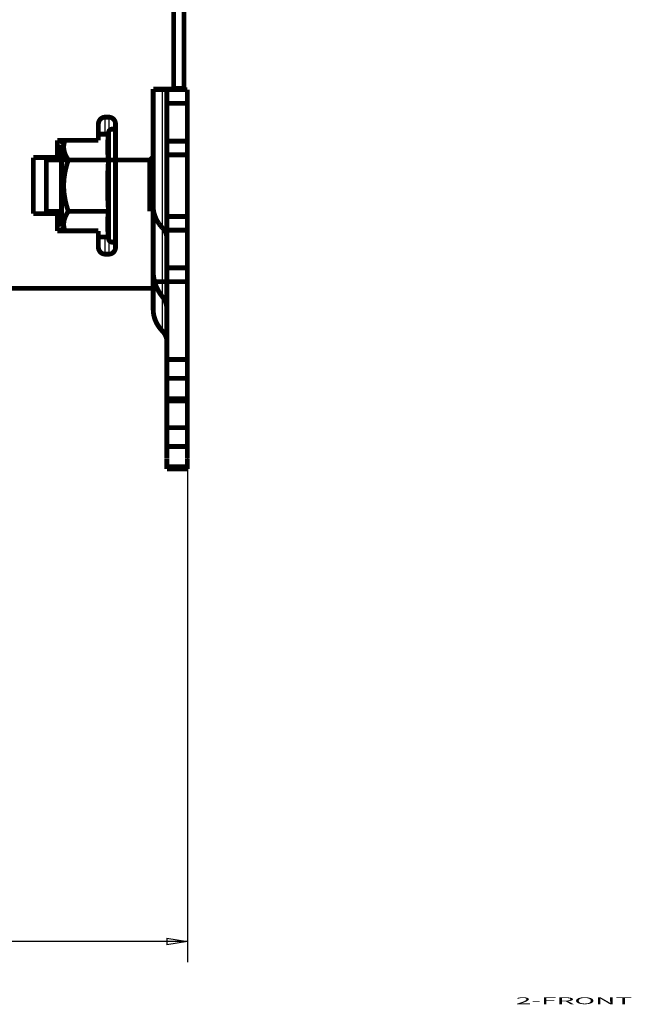
# Model space of a CAD drawing. Extents: x 21 to 1171, y 17 to 756.
# Drawn here: x 183 to 272, y 84 to 228 of the extents above; entities that cross this region are included whole.
import ezdxf

# ---------------------------------------------------------------- set-up
doc = ezdxf.new("R2010")
doc.units = 0
doc.header["$MEASUREMENT"] = 0
doc.layers.get('0').update_dxf_attribs({"linetype": 'CONTINUOUS'})
doc.layers.add('1', color=7, linetype='CONTINUOUS')
doc.layers.add('4', color=7, linetype='CONTINUOUS')
doc.styles.get("Standard").update_dxf_attribs({"font": 'monotxt.shx'})
doc.dimstyles.new('DSTYLE1', dxfattribs={"dimtxt": 3, "dimasz": 3, "dimexe": 3, "dimexo": 0, "dimgap": 2, "dimtad": 1, "dimdec": 0, "dimzin": 3, "dimtxsty": 'STANDARD', "dimcen": 0.09, "dimazin": 3, "dimtp": 1, "dimtm": 1, "dimtfac": 1, "dimtdec": 4, "dimtofl": 0, "dimtmove": 0, "dimatfit": 3, "dimtolj": 1, "dimtzin": 0})

# ---------------------------------------------------------------- blocks, each defined once
blk = doc.blocks.new('_AH1')
at = {"color": 0, "linetype": 'CONTINUOUS'}
for p, q in [((-1, 0.166667), (0, 0)), ((-1, 0.166667), (-1, -0.166667)), ((0, 0), (-1, -0.166667)), ((0, 0), (-1, 0))]:
    blk.add_line(p, q, dxfattribs=at)
blk = doc.blocks.new('*D4')
at = {"layer": '4', "color": 1, "linetype": 'CONTINUOUS'}
for p, q in [((61.058847, 194.20194), (61.058847, 90.472426)), ((207.05877, 172.38244), (207.05877, 90.472426)), ((61.058847, 93.472426), (134.05881, 93.472426)), ((207.05877, 93.472426), (134.05881, 93.472426))]:
    blk.add_line(p, q, dxfattribs=at)
at = {"layer": '4', "color": 1, "xscale": 3, "yscale": 3, "zscale": 3, "rotation": 180}
blk.add_blockref('_AH1', (61.058847, 93.472426), dxfattribs=at)
at = {"layer": '4', "color": 1, "xscale": 3, "yscale": 3, "zscale": 3}
blk.add_blockref('_AH1', (207.05877, 93.472426), dxfattribs=at)
at = {"layer": '4', "color": 1, "linetype": 'CONTINUOUS'}
blk.add_text('146', height=3, rotation=360, dxfattribs=at).set_placement((129.55881, 95.473426))

msp = doc.modelspace()

# ---------------------------------------------------------------- linework, layer by layer
at = {"layer": '4', "color": 3, "linetype": 'CONTINUOUS'}
for p, q in [((195.05877, 211.28781), (195.05877, 213.78226)), ((195.55877, 213.78226), (195.55877, 211.53228)), ((195.05877, 193.78226), (195.05877, 196.2767)), ((195.55877, 196.03227), (195.55877, 193.78226))]:
    msp.add_line(p, q, dxfattribs=at)
at = {"layer": '4', "color": 40, "linetype": 'CONTINUOUS', "const_width": 0.7}
for points in [[(206.55877, 217.98226), (206.55877, 278.78225)], [(205.05877, 217.88226), (205.05877, 250.78226)], [(202.05877, 211.30448), (202.05877, 217.88226)], [(202.05877, 217.88226), (205.05877, 217.88226)], [(202.05877, 217.78226), (203.3921, 217.78226)], [(203.3921, 217.78226), (204.05877, 217.78226)], [(204.05877, 217.78226), (207.05877, 217.78226)], [(204.05877, 215.78226), (204.05877, 217.78226)], [(205.0588, 217.98226), (206.55877, 217.98226)], [(207.05877, 217.78226), (207.05877, 215.78226)], [(204.05877, 215.78226), (204.05877, 210.28226)], [(207.05877, 215.78226), (204.05877, 215.78226)], [(207.05877, 215.78226), (207.05877, 210.28226)], [(195.05877, 213.78226), (195.55877, 213.78226)], [(194.05877, 210.38226), (194.05877, 212.78226)], [(196.55877, 212.78226), (196.55877, 194.78226)], [(195.52723, 211.28781), (194.05877, 211.28781)], [(195.52723, 211.28781), (195.55877, 211.53226)], [(195.55877, 196.03226), (195.55877, 211.53226)], [(202.05877, 200.81683), (202.05877, 211.30445)], [(188.05877, 210.38226), (194.05877, 210.38226)], [(188.05877, 207.88226), (188.05877, 210.38226)], [(189.05507, 210.38226), (188.65877, 209.78781)], [(188.65877, 197.7767), (188.65877, 209.78781)], [(204.05877, 208.28226), (204.05877, 210.28226)], [(204.05877, 210.28226), (207.05877, 210.28226)], [(207.05877, 210.28226), (207.05877, 208.28226)], [(202.05877, 208.03226), (201.55877, 207.53226)], [(204.05877, 208.28226), (207.05877, 208.28226)], [(204.05877, 199.28226), (204.05877, 208.28226)], [(207.05877, 208.28226), (207.05877, 199.28226)], [(184.55877, 207.88226), (188.05877, 207.88226)], [(184.55877, 199.68226), (184.55877, 207.88226)], [(186.45877, 207.53226), (186.45877, 200.03226)], [(189.65876, 207.53226), (186.45877, 207.53226)], [(188.05877, 207.5323), (188.05877, 207.88226)], [(195.52723, 207.53503), (189.65877, 207.53503)], [(201.55877, 207.53226), (195.5272, 207.53226)], [(201.55877, 207.53226), (201.55877, 200.03226)], [(188.05877, 199.68226), (184.55877, 199.68226)], [(186.45877, 200.03226), (188.65881, 200.03226)], [(188.05877, 199.68226), (188.05877, 200.03226)], [(188.05877, 197.18226), (188.05877, 199.68226)], [(195.52723, 200.02948), (189.65877, 200.02948)], [(202.05877, 198.5942), (202.05877, 200.81683)], [(202.05877, 188.78226), (202.05877, 198.5942)], [(207.05877, 199.28226), (204.05877, 199.28226)], [(204.05877, 197.28226), (204.05877, 199.28226)], [(207.05877, 199.28226), (207.05877, 197.28226)], [(194.05877, 197.18226), (188.05877, 197.18226)], [(188.65877, 197.7767), (189.05507, 197.18226)], [(194.05877, 194.78226), (194.05877, 197.18226)], [(204.05877, 197.28226), (204.05877, 191.78226)], [(207.05877, 197.28226), (204.05877, 197.28226)], [(207.05877, 197.28226), (207.05877, 191.78226)], [(195.52723, 196.2767), (194.05877, 196.2767)], [(195.52723, 196.27673), (195.55877, 196.03226)], [(195.55877, 193.78226), (195.05877, 193.78226)], [(204.05877, 189.78226), (204.05877, 191.78226)], [(204.05877, 191.78226), (207.05877, 191.78226)], [(207.05877, 191.78226), (207.05877, 189.78226)], [(203.3921, 189.78226), (202.05877, 189.78226)], [(204.05877, 189.78226), (203.3921, 189.78226)], [(207.05877, 189.78226), (204.05877, 189.78226)], [(204.05877, 178.41219), (204.05877, 189.78226)], [(207.05877, 189.78226), (207.05877, 178.41219)], [(202.05877, 188.78226), (180.55877, 188.78226)], [(202.05877, 185.77244), (202.05877, 188.78226)], [(202.05877, 185.7284), (202.05877, 185.77243)], [(204.05877, 178.41219), (207.05877, 178.41219)], [(204.05877, 175.6508), (204.05877, 178.41219)], [(207.05877, 178.41219), (207.05877, 175.6508)], [(207.05877, 175.6508), (204.05877, 175.6508)], [(204.05877, 175.6508), (204.05877, 172.69566)], [(207.05877, 175.6508), (207.05877, 172.69566)], [(204.05877, 172.38244), (204.05877, 172.69566)], [(204.05877, 172.69566), (207.05877, 172.69566)], [(204.05877, 172.38244), (207.05877, 172.38244)], [(204.05877, 168.47214), (204.05877, 172.38244)], [(207.05877, 172.69566), (207.05877, 172.38244)], [(207.05877, 172.38244), (207.05877, 168.47214)], [(207.05877, 168.47214), (204.05877, 168.47214)], [(204.05877, 165.71076), (204.05877, 168.47214)], [(207.05877, 168.47214), (207.05877, 165.71076)], [(207.05877, 165.71076), (204.05877, 165.71076)], [(204.05877, 165.71076), (204.05877, 163.96424)], [(207.05877, 165.71076), (207.05877, 163.96424)], [(204.05877, 162.78226), (204.05877, 163.95697)], [(207.05877, 163.95697), (207.05877, 162.78226)], [(207.05877, 162.78226), (204.05877, 162.78226)], [(204.05877, 162.78225), (204.05877, 162.75561)], [(204.05877, 162.4424), (204.05877, 162.75561)], [(204.05877, 162.75561), (207.05877, 162.75561)], [(204.05877, 162.4424), (207.05877, 162.4424)], [(207.05877, 162.78225), (207.05877, 162.75561)], [(207.05877, 162.75561), (207.05877, 162.4424)]]:
    msp.add_lwpolyline(points, dxfattribs=at)
for points in [[(195.05877, 213.78226, 0.41421356), (194.05877, 212.78226)], [(196.55877, 212.78226, 0.41421356), (195.55877, 213.78226)], [(195.5272, 207.53507), (195.51809, 207.60674, -0.000898502), (195.50936, 207.67745, -0.000929131), (195.50103, 207.74716, -0.000951119), (195.49307, 207.81597, -0.000957427), (195.48548, 207.88389, -0.000969227), (195.47824, 207.95101, -0.000981892), (195.47136, 208.01733, -0.000995715), (195.46482, 208.08293, -0.00100583), (195.45862, 208.14782, -0.001018106), (195.45275, 208.21206, -0.001028125), (195.4472, 208.27568, -0.001039765), (195.44196, 208.33872, -0.001048909), (195.43705, 208.4012, -0.001059564), (195.43243, 208.46319, -0.001067973), (195.42812, 208.52469, -0.001077651), (195.42411, 208.58575, -0.00108521), (195.42039, 208.6464, -0.001093827), (195.41696, 208.70668, -0.001100498), (195.41381, 208.7666, -0.001108), (195.41095, 208.82621, -0.001113731), (195.40838, 208.88554, -0.001120065), (195.40607, 208.94461, -0.001124814), (195.40405, 209.00345, -0.001129937), (195.4023, 209.0621, -0.001133668), (195.40082, 209.12058, -0.001137543), (195.39961, 209.17892, -0.001140228), (195.39867, 209.23714, -0.001142827), (195.398, 209.29529, -0.001144446), (195.3976, 209.35337, -0.001145749), (195.39746, 209.41143, -0.00114629), (195.3976, 209.46949, -0.001146289), (195.398, 209.52758, -0.001145748), (195.39867, 209.58573, -0.001144441), (195.39961, 209.64395, -0.001142815), (195.40082, 209.70229, -0.001140221), (195.4023, 209.76077, -0.001137547), (195.40405, 209.81942, -0.001133651), (195.40607, 209.87826, -0.001129866), (195.40838, 209.93733, -0.001124813), (195.41095, 209.99666, -0.001120242), (195.41381, 210.05627, -0.001113655), (195.41696, 210.11619, -0.001107297), (195.42039, 210.17647, -0.00110067), (195.42411, 210.23712, -0.001096124), (195.42812, 210.29819, -0.001084498), (195.43243, 210.35969, -0.001069848), (195.43704, 210.42163, -0.001070308), (195.44196, 210.48416, -0.001084841), (195.44722, 210.54735, -0.001040899), (195.45275, 210.61081, -0.000959576), (195.45855, 210.67449, -0.001055039), (195.46482, 210.73995, -0.001252852), (195.47165, 210.8078, -0.000924706), (195.47824, 210.87187, -0.000288445), (195.48437, 210.93013, -0.001311067), (195.49307, 211.00692, -0.002199159), (195.50756, 211.12785, -0.001029125), (195.5272, 211.28782, -0.000531463)], [(196.55877, 211.53226, 1), (195.55877, 211.53226)], [(189.17761, 210.38226), (189.15983, 210.33457, 0.003750301), (189.14295, 210.28713, 0.003841215), (189.12701, 210.23997, 0.003919499), (189.11196, 210.19305, 0.003969359), (189.09783, 210.14637, 0.004028287), (189.08456, 210.09989, 0.004085778), (189.0722, 210.05363, 0.004144762), (189.06069, 210.00755, 0.004194575), (189.05007, 209.96164, 0.004246906), (189.04029, 209.91589, 0.004292414), (189.03139, 209.87029, 0.004338892), (189.02332, 209.82482, 0.00437812), (189.01611, 209.77948, 0.004417475), (189.00972, 209.73423, 0.004450045), (189.00419, 209.68908, 0.004481691), (188.99948, 209.64401, 0.004506888), (188.99562, 209.59901, 0.004530187), (188.99257, 209.55406, 0.004547537), (188.99037, 209.50915, 0.004562043), (188.98897, 209.46427, 0.004571189), (188.98842, 209.4194, 0.004576607), (188.98868, 209.37454, 0.004577361), (188.98978, 209.32967, 0.004573584), (188.99169, 209.28477, 0.00456593), (188.99444, 209.23983, 0.004553033), (188.99801, 209.19485, 0.00453713), (189.00243, 209.14981, 0.004515373), (189.00766, 209.10469, 0.004491544), (189.01374, 209.05948, 0.004461354), (189.02065, 209.01417, 0.004430072), (189.02842, 208.96875, 0.00439203), (189.03702, 208.92319, 0.004353902), (189.0465, 208.8775, 0.004308696), (189.05681, 208.83165, 0.0042644), (189.06801, 208.78564, 0.004212854), (189.08006, 208.73944, 0.004163244), (189.09301, 208.69304, 0.004106091), (189.10683, 208.64643, 0.004051679), (189.12156, 208.5996, 0.00399021), (189.13717, 208.55253, 0.00393285), (189.15372, 208.5052, 0.003866498), (189.17117, 208.4576, 0.003803484), (189.18957, 208.40971, 0.003738058), (189.2089, 208.36153, 0.003681946), (189.22921, 208.31301, 0.003601484), (189.25046, 208.26418, 0.003514208), (189.2727, 208.21501, 0.003475227), (189.29595, 208.16543, 0.003481956), (189.32029, 208.11536, 0.003303804), (189.34549, 208.06513, 0.003016268), (189.37154, 208.01479, 0.003276445), (189.3992, 207.96314, 0.003836913), (189.42881, 207.90972, 0.002804464), (189.45722, 207.8593, 0.000886652), (189.48342, 207.81351, 0.003912172), (189.5197, 207.75346, 0.00642826), (189.57902, 207.65933, 0.002968161), (189.65876, 207.53507, 0.001525111)], [(189.65876, 207.53507), (189.61169, 207.39174, 0.002129268), (189.56659, 207.25031, 0.002212075), (189.52354, 207.11088, 0.002275435), (189.4824, 206.97326, 0.002301075), (189.4432, 206.83741, 0.002340391), (189.4058, 206.70317, 0.002381507), (189.37026, 206.57053, 0.002426004), (189.33646, 206.43932, 0.002461105), (189.30442, 206.30954, 0.002501942), (189.27406, 206.18105, 0.002536796), (189.2454, 206.05382, 0.002576016), (189.21834, 205.92774, 0.002608544), (189.19293, 205.80276, 0.002645086), (189.16908, 205.67879, 0.002675443), (189.14681, 205.55579, 0.002709124), (189.12606, 205.43366, 0.002736835), (189.10685, 205.31236, 0.002767239), (189.08911, 205.1918, 0.002792021), (189.07288, 205.07195, 0.002818815), (189.05809, 204.95272, 0.002840357), (189.04478, 204.83408, 0.00286322), (189.03287, 204.71593, 0.002881251), (189.02242, 204.59824, 0.002899905), (189.01336, 204.48094, 0.002914189), (189.00573, 204.36399, 0.002928396), (188.99947, 204.24731, 0.002938741), (188.99464, 204.13085, 0.002948319), (188.99116, 204.01456, 0.002954584), (188.9891, 203.89839, 0.002959405), (188.9884, 203.78226, 0.002961503), (188.9891, 203.66614, 0.002961505), (188.99116, 203.54997, 0.002959411), (188.99464, 203.43368, 0.002954588), (188.99947, 203.31722, 0.002948314), (189.00573, 203.20054, 0.002938752), (189.01336, 203.08359, 0.002928446), (189.02242, 202.96629, 0.002914189), (189.03287, 202.8486, 0.002899775), (189.04478, 202.73046, 0.002881306), (189.05809, 202.61181, 0.002863738), (189.07288, 202.49258, 0.002840232), (189.08911, 202.37273, 0.002817104), (189.10685, 202.25218, 0.002792543), (189.12606, 202.13088, 0.002773134), (189.14682, 202.00873, 0.002735114), (189.16908, 201.88574, 0.002689621), (189.19291, 201.76184, 0.002681459), (189.21834, 201.6368, 0.002708235), (189.24549, 201.51042, 0.002588508), (189.27406, 201.38348, 0.002377639), (189.30406, 201.25613, 0.002604094), (189.33646, 201.12521, 0.003078192), (189.37172, 200.98952, 0.002260696), (189.4058, 200.86137, 0.000703383), (189.43746, 200.74486, 0.003189541), (189.4824, 200.59128, 0.005302463), (189.55729, 200.3494, 0.002461493), (189.65876, 200.02947, 0.001266503)], [(195.5272, 200.02947), (195.51809, 200.17281, -0.000454658), (195.50936, 200.31424, -0.00046984), (195.50103, 200.45366, -0.000480622), (195.49307, 200.59128, -0.00048349), (195.48548, 200.72713, -0.00048912), (195.47824, 200.86137, -0.0004952), (195.47136, 200.99401, -0.000501849), (195.46482, 201.12521, -0.000506643), (195.45862, 201.25499, -0.000512517), (195.45275, 201.38348, -0.000517268), (195.4472, 201.51071, -0.000522828), (195.44196, 201.6368, -0.00052715), (195.43705, 201.76177, -0.000532226), (195.43243, 201.88574, -0.000536193), (195.42812, 202.00875, -0.000540794), (195.42411, 202.13088, -0.000544352), (195.42039, 202.25217, -0.000548441), (195.41696, 202.37273, -0.000551575), (195.41381, 202.49258, -0.000555129), (195.41095, 202.61181, -0.000557817), (195.40838, 202.73046, -0.000560813), (195.40607, 202.8486, -0.000563038), (195.40405, 202.96629, -0.000565458), (195.4023, 203.08359, -0.000567204), (195.40082, 203.20054, -0.000569033), (195.39961, 203.31722, -0.000570289), (195.39867, 203.43368, -0.000571515), (195.398, 203.54997, -0.000572272), (195.3976, 203.66614, -0.000572887), (195.39746, 203.78226, -0.000573139), (195.3976, 203.89839, -0.000573139), (195.398, 204.01456, -0.000572887), (195.39867, 204.13085, -0.000572271), (195.39961, 204.24731, -0.000571512), (195.40082, 204.36399, -0.000570288), (195.4023, 204.48094, -0.000569039), (195.40405, 204.59824, -0.0005672), (195.40607, 204.71593, -0.000565428), (195.40838, 204.83407, -0.000563043), (195.41095, 204.95272, -0.000560909), (195.41381, 205.07195, -0.000557786), (195.41696, 205.1918, -0.000554784), (195.42039, 205.31235, -0.000551669), (195.42411, 205.43366, -0.000549601), (195.42812, 205.55581, -0.000544004), (195.43243, 205.67879, -0.000536887), (195.43704, 205.80269, -0.000537373), (195.44196, 205.92774, -0.000544936), (195.44722, 206.05411, -0.000523141), (195.45275, 206.18105, -0.000482512), (195.45855, 206.30841, -0.000530799), (195.46482, 206.43932, -0.000630725), (195.47165, 206.57502, -0.000465851), (195.47824, 206.70317, -0.000145366), (195.48437, 206.81968, -0.000660952), (195.49307, 206.97326, -0.001110081), (195.50756, 207.21514, -0.000520077), (195.5272, 207.53507, -0.000268722)], [(189.65876, 200.02947), (189.6222, 199.974, 0.002549069), (189.58682, 199.9191, 0.002650767), (189.55268, 199.86481, 0.002735875), (189.5197, 199.81108, 0.002785842), (189.4879, 199.7579, 0.002851176), (189.45722, 199.70524, 0.002917905), (189.42767, 199.65308, 0.002990563), (189.3992, 199.6014, 0.003054035), (189.37183, 199.55019, 0.003125845), (189.34549, 199.49941, 0.003191321), (189.32022, 199.44906, 0.003264052), (189.29595, 199.39911, 0.00332949), (189.27272, 199.34955, 0.003401999), (189.25046, 199.30035, 0.003467339), (189.22921, 199.25152, 0.003539202), (189.2089, 199.20301, 0.003603727), (189.18957, 199.15482, 0.003674221), (189.17117, 199.10693, 0.003737308), (189.15372, 199.05933, 0.003805702), (189.13717, 199.012, 0.00386662), (189.12156, 198.96493, 0.003932103), (189.10683, 198.91809, 0.003990082), (189.09301, 198.87149, 0.004051803), (189.08006, 198.82509, 0.004106035), (189.06801, 198.77889, 0.004163118), (189.05681, 198.73287, 0.004212781), (189.0465, 198.68702, 0.004264348), (189.03702, 198.64133, 0.004308632), (189.02842, 198.59578, 0.004353833), (189.02065, 198.55035, 0.004391966), (189.01374, 198.50504, 0.004430014), (189.00766, 198.45983, 0.004461301), (189.00243, 198.41471, 0.004491487), (188.99801, 198.36967, 0.004515304), (188.99444, 198.32469, 0.004537084), (188.99169, 198.27975, 0.004553045), (188.98978, 198.23485, 0.004565871), (188.98868, 198.18998, 0.004573334), (188.98842, 198.14512, 0.004577381), (188.98897, 198.10025, 0.004577322), (188.99037, 198.05537, 0.004570952), (188.99257, 198.01046, 0.004559388), (188.99562, 197.96551, 0.004548259), (188.99948, 197.92051, 0.004539245), (189.0042, 197.87543, 0.004504231), (189.00972, 197.83028, 0.004450986), (189.0161, 197.78507, 0.004459274), (189.02332, 197.73969, 0.004518305), (189.03142, 197.69413, 0.004346607), (189.04029, 197.64862, 0.004017143), (189.04993, 197.60326, 0.004399832), (189.06069, 197.55697, 0.005196242), (189.07275, 197.50939, 0.003867927), (189.08456, 197.46462, 0.001275159), (189.09567, 197.42407, 0.005413084), (189.11196, 197.37146, 0.009058946), (189.1397, 197.28973, 0.004279396), (189.17761, 197.18226, 0.00222676)], [(195.5272, 196.27673), (195.51809, 196.34839, -0.000898489), (195.50936, 196.41911, -0.000929118), (195.50103, 196.48882, -0.000951105), (195.49307, 196.55763, -0.000957414), (195.48548, 196.62555, -0.000969214), (195.47824, 196.69267, -0.00098188), (195.47136, 196.75899, -0.000995703), (195.46482, 196.82459, -0.001005818), (195.45862, 196.88948, -0.001018095), (195.45275, 196.95372, -0.001028114), (195.4472, 197.01734, -0.001039754), (195.44196, 197.08038, -0.001048899), (195.43705, 197.14286, -0.001059554), (195.43243, 197.20485, -0.001067964), (195.42812, 197.26635, -0.001077642), (195.42411, 197.32741, -0.001085202), (195.42039, 197.38806, -0.001093819), (195.41696, 197.44834, -0.001100491), (195.41381, 197.50826, -0.001107993), (195.41095, 197.56788, -0.001113724), (195.40838, 197.6272, -0.001120059), (195.40607, 197.68627, -0.001124809), (195.40405, 197.74511, -0.001129932), (195.4023, 197.80376, -0.001133664), (195.40082, 197.86224, -0.001137539), (195.39961, 197.92058, -0.001140226), (195.39867, 197.9788, -0.001142824), (195.398, 198.03695, -0.001144445), (195.3976, 198.09504, -0.001145749), (195.39746, 198.1531, -0.001146289), (195.3976, 198.21116, -0.001146289), (195.398, 198.26924, -0.001145749), (195.39867, 198.32739, -0.001144442), (195.39961, 198.38561, -0.001142817), (195.40082, 198.44395, -0.001140223), (195.4023, 198.50243, -0.001137551), (195.40405, 198.56108, -0.001133655), (195.40607, 198.61992, -0.00112987), (195.40838, 198.67899, -0.001124818), (195.41095, 198.73832, -0.001120248), (195.41381, 198.79793, -0.001113661), (195.41696, 198.85786, -0.001107304), (195.42039, 198.91813, -0.001100677), (195.42411, 198.97878, -0.001096132), (195.42812, 199.03986, -0.001084507), (195.43243, 199.10135, -0.001069857), (195.43704, 199.1633, -0.001070317), (195.44196, 199.22582, -0.001084851), (195.44722, 199.28901, -0.001040909), (195.45275, 199.35247, -0.000959585), (195.45855, 199.41615, -0.00105505), (195.46482, 199.48161, -0.001252866), (195.47165, 199.54945, -0.000924717), (195.47824, 199.61353, -0.000288448), (195.48437, 199.67178, -0.001311083), (195.49307, 199.74858, -0.002199188), (195.50756, 199.86951, -0.00102914), (195.5272, 200.02947, -0.00053147)], [(202.05876, 200.81684), (202.06027, 200.70415, 0.006662534), (202.06473, 200.59119, 0.006596587), (202.07227, 200.47793, 0.006570703), (202.08279, 200.36448, 0.006614627), (202.09643, 200.25095, 0.00662882), (202.1131, 200.13741, 0.00662903), (202.13291, 200.02396, 0.006621536), (202.15575, 199.91067, 0.006621975), (202.18175, 199.79765, 0.006610805), (202.21078, 199.68498, 0.006600551), (202.24295, 199.57276, 0.00657915), (202.27813, 199.46106, 0.006556813), (202.31641, 199.35, 0.00653419), (202.35765, 199.23962, 0.006517501), (202.40196, 199.13005, 0.006468395), (202.44915, 199.02137, 0.006395913), (202.49929, 198.91371, 0.006408985), (202.55233, 198.80698, 0.006489459), (202.60838, 198.70128, 0.006268158), (202.66683, 198.59712, 0.005825689), (202.72757, 198.49481, 0.006354867), (202.79223, 198.39242, 0.007465067), (202.86146, 198.28938, 0.005661346), (202.92803, 198.19345, 0.002042569), (202.98952, 198.10743, 0.007801353), (203.07368, 198.00078, 0.013169538), (203.20986, 197.84161, 0.006413537), (203.39213, 197.63621, 0.003400813)], [(203.39213, 197.63621), (203.43359, 197.59192, -0.005770705), (203.474, 197.54674, -0.005760968), (203.51332, 197.50063, -0.005788054), (203.55155, 197.45366, -0.005875538), (203.58858, 197.40584, -0.005942642), (203.62443, 197.35721, -0.005997621), (203.65902, 197.30779, -0.006050425), (203.69236, 197.25763, -0.006109857), (203.72437, 197.20675, -0.006163511), (203.75507, 197.1552, -0.006216936), (203.78438, 197.103, -0.006264415), (203.81231, 197.05021, -0.006309159), (203.8388, 196.99685, -0.006357786), (203.86388, 196.94298, -0.00640999), (203.88746, 196.88861, -0.006434023), (203.90958, 196.83383, -0.006430817), (203.93018, 196.77868, -0.006516643), (203.9493, 196.72313, -0.006670253), (203.96687, 196.66718, -0.006516303), (203.98292, 196.6112, -0.00611839), (203.9974, 196.55535, -0.006742556), (204.01039, 196.49842, -0.008010304), (204.02183, 196.44005, -0.006148772), (204.03167, 196.38514, -0.002235689), (204.03979, 196.33544, -0.008569116), (204.04678, 196.27172, -0.014729632), (204.05312, 196.17386, -0.00728544), (204.05876, 196.04584, -0.003890274)], [(195.55877, 196.03226, 1), (196.55877, 196.03226)], [(194.05877, 194.78226, 0.41421356), (195.05877, 193.78226)], [(195.55877, 193.78226, 0.41421356), (196.55877, 194.78226)], [(202.05877, 191.3472, 0.17157288), (203.3921, 187.57596)], [(204.05877, 185.69035, 0.17157289), (203.3921, 187.57596)], [(203.39213, 182.5918), (203.30931, 182.68025, -0.005764175), (203.2286, 182.77047, -0.005752444), (203.15005, 182.86256, -0.005779054), (203.07368, 182.95637, -0.005867786), (202.99968, 183.05191, -0.005935468), (202.92803, 183.14905, -0.00599097), (202.85888, 183.24779, -0.006044151), (202.79223, 183.34801, -0.006104354), (202.72822, 183.4497, -0.006158492), (202.66683, 183.55272, -0.006212699), (202.60822, 183.65706, -0.006260687), (202.55233, 183.76258, -0.006306267), (202.49933, 183.86925, -0.006355459), (202.44915, 183.97697, -0.006408568), (202.40195, 184.08568, -0.006433156), (202.35765, 184.19522, -0.006430787), (202.31641, 184.30554, -0.006517343), (202.27813, 184.41666, -0.006672151), (202.24295, 184.52859, -0.00651846), (202.21078, 184.64058, -0.00612068), (202.18178, 184.75235, -0.006746697), (202.15575, 184.86627, -0.008017756), (202.13281, 184.98311, -0.006153289), (202.1131, 185.093, -0.002233822), (202.09681, 185.19251, -0.008579953), (202.08279, 185.32007, -0.014751615), (202.07008, 185.51606, -0.007294421), (202.05876, 185.77243, -0.003893953)], [(202.05876, 185.72841), (202.06027, 185.61635, 0.006699998), (202.06473, 185.50402, 0.006633577), (202.07227, 185.3914, 0.006607336), (202.08279, 185.27858, 0.006651196), (202.09643, 185.16568, 0.006665038), (202.1131, 185.05278, 0.006664735), (202.13291, 184.93996, 0.006656562), (202.15575, 184.82731, 0.006656291), (202.18175, 184.71493, 0.006644224), (202.21078, 184.60288, 0.006633024), (202.24295, 184.49129, 0.006610496), (202.27813, 184.38022, 0.006586994), (202.31641, 184.26977, 0.006563085), (202.35765, 184.16002, 0.006545117), (202.40196, 184.05106, 0.006494486), (202.44915, 183.94298, 0.006420405), (202.49929, 183.83592, 0.006432107), (202.55233, 183.72979, 0.006511415), (202.60838, 183.62468, 0.00628785), (202.66683, 183.52111, 0.005842676), (202.72757, 183.41937, 0.006371881), (202.79223, 183.31755, 0.007483002), (202.86146, 183.21509, 0.005673283), (202.92803, 183.1197, 0.002046554), (202.98952, 183.03415, 0.007815431), (203.07368, 182.9281, 0.01318673), (203.20986, 182.76982, 0.006419052), (203.39213, 182.56557, 0.003403038)], [(204.05876, 181.00153), (204.05801, 181.05779, 0.006655634), (204.05578, 181.11419, 0.006587498), (204.05202, 181.17074, 0.006561213), (204.04678, 181.22739, 0.006606681), (204.03998, 181.2841, 0.006621644), (204.03167, 181.34081, 0.006622547), (204.02178, 181.39748, 0.006615575), (204.01039, 181.45408, 0.006616946), (203.99741, 181.51054, 0.006606379), (203.98292, 181.56685, 0.006597023), (203.96686, 181.62293, 0.006576209), (203.9493, 181.67876, 0.006554773), (203.93018, 181.73428, 0.006532747), (203.90958, 181.78946, 0.006516979), (203.88745, 181.84425, 0.006468405), (203.86388, 181.8986, 0.006396712), (203.83882, 181.95244, 0.006410449), (203.81231, 182.00582, 0.006492025), (203.78429, 182.0587, 0.006270849), (203.75507, 182.11081, 0.005828374), (203.7247, 182.162, 0.006359237), (203.69236, 182.21324, 0.007472425), (203.65773, 182.2648, 0.005665698), (203.62443, 182.31281, 0.002040905), (203.59367, 182.35587, 0.00781139), (203.55155, 182.40926, 0.013188928), (203.48338, 182.48895, 0.006421101), (203.39213, 182.5918, 0.003403807)], [(203.39213, 182.56557), (203.43359, 182.52153, -0.005772532), (203.474, 182.4766, -0.005764268), (203.51332, 182.43076, -0.00579291), (203.55155, 182.38405, -0.005881974), (203.58858, 182.33649, -0.005950747), (203.62443, 182.28814, -0.006007344), (203.65902, 182.23899, -0.006061847), (203.69236, 182.18912, -0.006122942), (203.72437, 182.13852, -0.006178326), (203.75507, 182.08726, -0.00623342), (203.78438, 182.03535, -0.006282614), (203.81231, 181.98286, -0.00632899), (203.8388, 181.9298, -0.006379305), (203.86388, 181.87623, -0.006433129), (203.88746, 181.82217, -0.006458704), (203.90958, 181.7677, -0.006456819), (203.93018, 181.71286, -0.006544334), (203.9493, 181.65762, -0.006699864), (203.96687, 181.60198, -0.006546446), (203.98292, 181.54633, -0.00614766), (203.9974, 181.49078, -0.006775833), (204.01039, 181.43418, -0.008051084), (204.02183, 181.37613, -0.006180967), (204.03167, 181.32154, -0.002247549), (204.03979, 181.27211, -0.008615081), (204.04678, 181.20876, -0.014811027), (204.05312, 181.11144, -0.00732639), (204.05876, 180.98415, -0.00391225)]]:
    msp.add_lwpolyline(points, format="xyb", dxfattribs=at)
at = {"layer": '4', "color": 3, "linetype": 'CONTINUOUS'}
for points in [[(203.39213, 217.78226), (203.3921, 208.44892), (203.3921, 199.11559), (203.39213, 189.78228)], [(203.39213, 197.63621), (203.3921, 192.62141), (203.3921, 187.60661), (203.39213, 182.5918)]]:
    msp.add_open_spline(points, degree=3, dxfattribs=at)

# ---------------------------------------------------------------- texts
at = {"layer": '1', "color": 7, "linetype": 'CONTINUOUS', "width": 3}
msp.add_text('2-FRONT', height=1, dxfattribs=at).set_placement((255.01792, 84.31643))

# ---------------------------------------------------------------- dimensions: what is measured, and where the dimension line sits
at = {"layer": '4', "color": 1, "linetype": 'CONTINUOUS'}
dim = msp.add_linear_dim(base=(61.05885, 93.47243), p1=(207.05877, 172.38244), p2=(61.05885, 194.20194), angle=180, dimstyle='DSTYLE1', override={"dimblk": '_AH1', "dimsah": 0}, dxfattribs=at)
dim.commit()
dim.dimension.update_dxf_attribs({"geometry": '*D4', "text_midpoint": (134.05881, 96.97343), "dimtype": 128})

doc.saveas('drawing.dxf')
